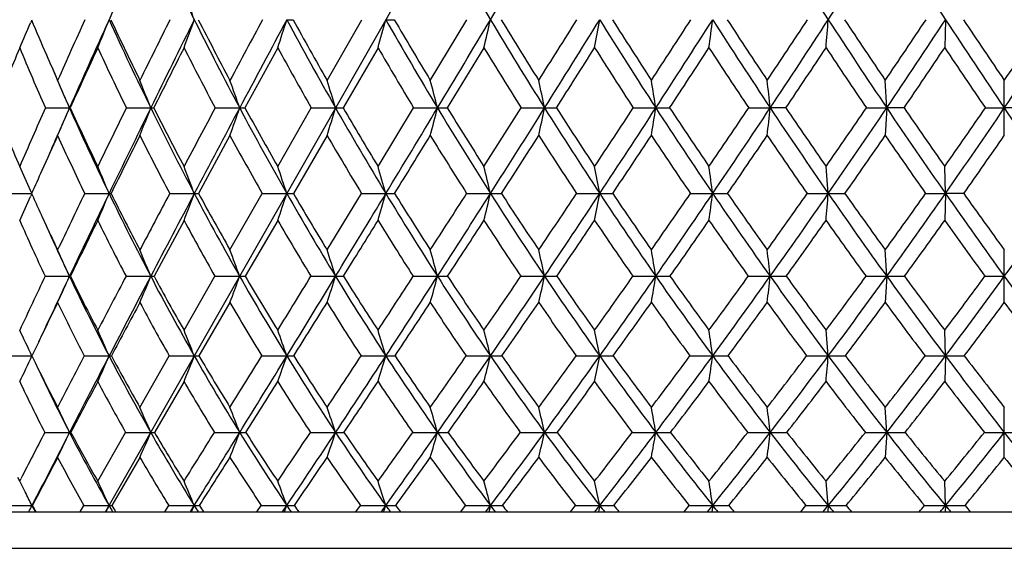
# Model space of a CAD drawing. Units: inches. Extents: x 0 to 11, y 0 to 8.5.
# Drawn here: x 3.1 to 3.3, y 1.9 to 2 of the extents above; entities that cross this region are included whole.
import ezdxf

# ---------------------------------------------------------------- set-up
doc = ezdxf.new("R2010")
doc.units = ezdxf.units.IN
doc.header["$LTSCALE"] = 0.605
doc.header["$MEASUREMENT"] = 0
doc.layers.get('0').update_dxf_attribs({"linetype": 'CONTINUOUS'})

msp = doc.modelspace()

# ---------------------------------------------------------------- linework, layer by layer
at = {"color": 7, "linetype": 'CONTINUOUS'}
for p, q in [((3.0809643998, 1.8917762793), (3.578960591, 2.7652376822)), ((3.1417763859, 2.0100809736), (3.1513168731, 2.0267089806)), ((3.1701063001, 2.0100809736), (3.1801656972, 2.0267089806)), ((3.3114696478, 2.0267055577), (3.3112653834, 2.0190153356)), ((3.0607057423, 2.0265101166), (3.0604174427, 2.0258442552)), ((3.1282271043, 2.0190153356), (3.11922943, 2.0025126331)), ((3.1557466669, 2.0190153356), (3.146159487, 2.0025126331)), ((3.1848227562, 2.0190153356), (3.1747328937, 2.0025126331)), ((3.2953542545, 2.0025087251), (3.294946152, 2.0100809736)), ((3.3276216669, 1.9949703113), (3.3276216669, 2.0100809736)), ((3.0644668079, 2.0025126331), (3.071077397, 2.0025087251)), ((3.0712578046, 2.0025126331), (3.071077397, 2.0025087251)), ((3.0866813828, 2.0025126331), (3.0933697107, 2.0025087251)), ((3.1110779503, 2.0025126331), (3.1177834464, 2.0025087251)), ((3.1282271043, 1.9864514271), (3.1374355711, 2.0025126331)), ((3.1374355711, 2.0025126331), (3.1440975096, 2.0025087251)), ((3.1557466669, 1.9864514271), (3.1655155467, 2.0025126331)), ((3.1655155467, 2.0025126331), (3.1720735959, 2.0025087251)), ((3.1950635805, 2.0025126331), (3.2014583496, 2.0025087251)), ((3.2258120807, 2.0025126331), (3.2319856579, 2.0025087251)), ((3.2574825844, 2.0025126331), (3.2633790607, 2.0025087251)), ((3.2676653213, 2.0025126331), (3.2633790607, 2.0025087251)), ((3.2897882785, 2.0025126331), (3.2953542545, 2.0025087251)), ((3.2953542545, 2.0025087251), (3.294946152, 1.9949703113)), ((3.3001114605, 2.0025126331), (3.2953542545, 2.0025087251)), ((3.3224365975, 2.0025126331), (3.3276216669, 2.0025087251)), ((3.3328067363, 2.0025126331), (3.3276216669, 2.0025087251)), ((3.1151295154, 1.9949703113), (3.1064994149, 1.9790446843)), ((3.1417763859, 1.9949703113), (3.1325184801, 1.9790446843)), ((3.2793118637, 1.9790402085), (3.2787009413, 1.9864514271)), ((3.3114696408, 1.9790402085), (3.3112653834, 1.9864514271)), ((3.0542082832, 1.9790446843), (3.0606863237, 1.9790402083)), ((3.0607369882, 1.9791583556), (3.0604158785, 1.9798698841)), ((3.0607391989, 1.9789271484), (3.060417497, 1.9782146554)), ((3.0752511239, 1.9790446843), (3.0819449027, 1.9790402085)), ((3.0985794714, 1.9790446843), (3.1053244449, 1.9790402085)), ((3.1151295154, 1.9635942291), (3.1239820605, 1.9790446843)), ((3.1239820605, 1.9790446843), (3.1307171452, 1.9790402085)), ((3.1417763859, 1.9635942291), (3.1512288414, 1.9790446843)), ((3.1512288414, 1.9790446843), (3.1578930434, 1.9790402085)), ((3.180073063, 1.9790446843), (3.1866060302, 1.9790402085)), ((3.2102535076, 1.9790446843), (3.2165960765, 1.9790402085)), ((3.2414968565, 1.9790446843), (3.2475915877, 1.9790402085)), ((3.273520165, 1.9790446843), (3.2793118637, 1.9790402085)), ((3.3060334251, 1.9790446843), (3.3114696408, 1.9790402085)), ((3.3114696408, 1.9790402085), (3.3112653834, 1.9716649389)), ((3.3165011423, 1.9790446843), (3.3114696408, 1.9790402085)), ((3.1025132896, 1.9716649389), (3.0942741316, 1.9563597118)), ((3.1282271043, 1.9716649389), (3.119324254, 1.9563597118)), ((3.2953541661, 1.9563541133), (3.294946152, 1.9635942291)), ((3.3276216669, 1.9491506018), (3.3276216669, 1.9635942291)), ((3.0643901214, 1.9563597118), (3.0710766942, 1.9563541133)), ((3.0713372405, 1.9563597118), (3.0710766942, 1.9563541133)), ((3.0865963669, 1.9563597118), (3.093369069, 1.9563541133)), ((3.1025132896, 1.9415657357), (3.110985375, 1.9563597118)), ((3.110985375, 1.9563597118), (3.1177828716, 1.9563541133)), ((3.1373362748, 1.9563597118), (3.1440970068, 1.9563541133)), ((3.1654104286, 1.9563597118), (3.1720731698, 1.9563541133)), ((3.1949535925, 1.9563597118), (3.201458004, 1.9563541133)), ((3.225698219, 1.9563597118), (3.2319853959, 1.9563541133)), ((3.25736588, 1.9563597118), (3.2633788847, 1.9563541133)), ((3.2896697883, 1.9563597118), (3.2953541661, 1.9563541133)), ((3.2953541661, 1.9563541133), (3.294946152, 1.9491506018)), ((3.1151295154, 1.9491506018), (3.1066077652, 1.9345098242)), ((3.2793119039, 1.9345029551), (3.2787009413, 1.9415657357)), ((3.3114696542, 1.9345029551), (3.3112653834, 1.9415657357)), ((3.0904070067, 1.9204125787), (3.0984739839, 1.9345098242)), ((3.0984739839, 1.9345098242), (3.10532463, 1.9345029551)), ((3.1238680871, 1.9345098242), (3.1307173091, 1.9345029551)), ((3.3114696542, 1.9345029551), (3.3112653834, 1.9274777363)), ((3.1025132896, 1.9274777363), (3.0943966344, 1.9135426266)), ((3.2953542519, 1.9135345669), (3.294946152, 1.9204125787)), ((3.3276216669, 1.9066954825), (3.3276216669, 1.9204125787)), ((3.0714484289, 1.9135426266), (3.0710773763, 1.9135345669)), ((3.0788380913, 1.9001811307), (3.0864774721, 1.9135426266)), ((3.2953542519, 1.9135345669), (3.294946152, 1.9066954825)), ((3.0904070067, 1.9066954825), (3.082718838, 1.8935054871)), ((3.0574159156, 1.9001811307), (3.0568879168, 1.9012153)), ((3.0574159156, 1.9001811307), (3.0577255959, 1.9007858454)), ((3.2793118446, 1.8934958639), (3.2787009413, 1.9001811307)), ((3.3114696344, 1.8934958639), (3.3112653834, 1.9001811307)), ((2.8126216669, 1.8917762793), (3.8426216669, 1.8917762793)), ((3.0608984413, 1.8935054871), (3.0607901418, 1.8934958639)), ((3.0740346776, 1.8917762793), (3.0750228143, 1.8935054871)), ((3.0972428442, 1.8917762793), (3.0983287058, 1.8935054871)), ((3.1042502498, 1.8917762793), (3.105324357, 1.8934958639)), ((3.1225373571, 1.8917762793), (3.12371111, 1.8935054871)), ((3.1295589859, 1.8917762793), (3.1307170674, 1.8934958639)), ((3.1496891453, 1.8917762793), (3.1509401597, 1.8935054871)), ((3.1566614082, 1.8917762793), (3.1578929762, 1.8934958639)), ((3.1784523179, 1.8917762793), (3.1797692645, 1.8935054871)), ((3.1853120732, 1.8917762793), (3.1866059744, 1.8934958639)), ((3.1866059744, 1.8934958639), (3.1861493214, 1.8917762793)), ((3.2085663913, 1.8917762793), (3.2099373436, 1.8935054871)), ((3.2152515159, 1.8917762793), (3.2165960326, 1.8934958639)), ((3.2165960326, 1.8934958639), (3.2162364968, 1.8917762793)), ((3.2397586477, 1.8917762793), (3.2411711901, 1.8935054871)), ((3.2462086001, 1.8917762793), (3.247591556, 1.8934958639)), ((3.247591556, 1.8934958639), (3.2473323935, 1.8917762793)), ((3.2717466052, 1.8917762793), (3.2731879455, 1.8935054871)), ((3.2779029736, 1.8917762793), (3.2793118446, 1.8934958639)), ((3.2793118446, 1.8934958639), (3.2791554023, 1.8917762793)), ((3.3114696344, 1.8934958639), (3.311417329, 1.8917762793)), ((2.8026216669, 1.8817762793), (3.8526216669, 1.8817762793))]:
    msp.add_line(p, q, dxfattribs=at)
for centre, radius, start, end in [((6.0970172081, 0.6568526846), 3.3116698595, 155.0925157368, 155.5660386983), ((4.0152648745, 2.4794213454), 1.0163380317, 204.8956478454, 206.4513783557), ((4.3370420878, 2.7156216553), 1.340935633, 209.6836116883, 210.9144585561), ((-6.8111269194, 8.0137701967), 11.6533089011, 329.085044752, 329.2274721265), ((4.8742829766, 3.066020166), 1.9037089166, 212.2000777767, 213.0890585285), ((0.6132463528, 3.7639717863), 3.1821375472, 326.9108605132, 327.4437523597), ((5.1479130763, 3.2343044487), 2.1979125433, 212.5553512935, 213.3279112074), ((2.0054693319, 1.6306387935), 1.1689954504, 19.8043589794, 20.2071124627), ((3.8440720419, 2.3565639255), 0.8500580438, 202.832481898, 203.5402870314), ((5.7133279885, 0.8287469184), 2.8972737535, 155.5764271557, 155.9370634898), ((5.8294829412, 0.7781548543), 3.0179204011, 155.5617517894, 156.0653412164), ((2.3421659633, 2.3211101197), 0.7962079394, 337.7024284181, 338.2992829445), ((3.9035038625, 2.3998147018), 0.9023133507, 204.4250692828, 206.1242550603), ((3.9043369927, 2.4117176088), 0.9076309872, 205.0994484153, 206.2641986343), ((7.0943713461, 0.0341239125), 4.4649901162, 153.4954653894, 153.733653238), ((7.3433631933, -0.082216585), 4.733764276, 153.5442592285, 153.8709244927), ((2.3086705273, 2.3135728972), 0.8467292887, 339.6424881933, 340.1965463222), ((3.9795708656, 2.4615474545), 0.9764190242, 206.4453199267, 208.042393284), ((3.9823594277, 2.4748711265), 0.9839296758, 207.0959439997, 208.188994688), ((10.9300220961, -2.1785920556), 8.8666525698, 151.6873348448, 151.8093146686), ((11.8594370638, -2.6545584829), 9.9047858606, 151.7950776888, 151.9537892931), ((2.2543155832, 2.3062398313), 0.9199017652, 341.8060939488, 342.3095632026), ((3.1306564739, 2.4877297749), 0.4610242213, 270.0075507966, 270.2209168002), ((4.0681687803, 2.5292962997), 1.0636789281, 208.1968493485, 209.6862732737), ((4.0731142769, 2.5442853532), 1.0736687508, 208.8202506707, 209.8380715585), ((2.1661302774, 2.2993759581), 1.0285634045, 344.1824507661, 344.62720667), ((3.1578194917, 2.8640491697), 0.8373436153, 270.0050378521, 270.16390419), ((4.1707471188, 2.6040318881), 1.1658382911, 209.6831209363, 211.0614858901), ((4.1830458194, 2.6239011417), 1.184407729, 210.2790331102, 211.2149867887), ((-6.0725480226, 7.5712442427), 10.7923048574, 328.9362614521, 329.0861093118), ((2.0198107325, 2.293229356), 1.1968485052, 346.7551209605, 347.1330386851), ((4.2896891809, 2.6871323646), 1.2856733139, 210.9093762059, 212.1746627808), ((4.3054953305, 2.7098765801), 1.3084866868, 211.4735650548, 212.3312260784), ((-1.8271681343, 5.1922273608), 5.9495457487, 327.665897708, 327.8552184157), ((-1.5446413384, 4.9885486574), 5.6073074399, 327.823678741, 328.1153215785), ((1.7635786414, 2.2880221789), 1.4763286162, 349.5012898122, 349.8046786101), ((4.4288044223, 2.7806950612), 1.4275675566, 211.8814738508, 213.0324196309), ((4.4489704915, 2.8069772789), 1.4556927202, 212.4125469981, 213.1911811322), ((-0.1373920414, 4.2136229239), 4.0249414603, 326.8062597479, 327.0886639637), ((-0.0111873073, 4.1113532698), 3.8685134349, 326.9664200955, 327.392867417), ((1.2632887714, 2.2839426281), 2.0009069731, 352.3914904976, 352.6135982832), ((4.5941978837, 2.8880620296), 1.5985253813, 212.6050076785, 213.6405837263), ((4.6199838897, 2.9188209428), 1.6335207869, 213.1018028084, 213.8008238262), ((0.7031904632, 3.7236344972), 3.0800440972, 326.1968995802, 326.5683409521), ((0.7753608161, 3.6581315125), 2.9885316795, 326.3586823778, 326.9141206991), ((0.0279474478, 2.2811381489), 3.2613044391, 355.3899587951, 355.5254891152), ((4.7958902214, 3.0147724176), 1.8100513726, 213.0846697977, 214.0036582905), ((4.8292681111, 3.0514261869), 1.8543310727, 213.5460809932, 214.1647612762), ((1.2170707764, 3.4204424147), 2.5113115042, 325.8332338037, 326.2905043577), ((1.2640565655, 3.3728433478), 2.4503035076, 325.9959865962, 326.6757897002), ((5.0510611638, 3.1704390682), 2.0818993698, 213.3238180115, 214.124477214), ((5.0953409507, 3.2152995623), 2.1394820198, 213.7486491128, 214.285891034), ((1.5711939104, 3.207678378), 2.1258593573, 325.7123876105, 326.2530722427), ((1.60418217, 3.1704390682), 2.0818993697, 325.875522786, 326.6761819885), ((2.3627241861, 2.3284290941), 0.7604823949, 335.9919421274, 336.5539491096), ((5.1249589776, 1.1617932886), 2.2382055202, 157.4806617999, 157.9372355), ((3.8252806339, 2.3373331575), 0.8312294878, 202.516419871, 203.7534339965), ((5.9332764369, 0.6978765144), 3.1453499096, 155.1635686785, 155.4943793824), ((3.8889078888, 2.3939045613), 0.8926113422, 204.8340543282, 206.0069183793), ((7.5873985517, -0.2542523521), 5.0281151333, 153.1207761032, 153.3314074024), ((3.9642783887, 2.4557849691), 0.9661298043, 206.8773242446, 207.9799773314), ((4.052136585, 2.5237340215), 1.0527818769, 208.6471559671, 209.6756607183), ((4.1488812889, 2.5957649709), 1.1484583228, 210.1453039717, 211.1020589016), ((4.2660719791, 2.6785604265), 1.2665305401, 211.3825370191, 212.2611648059), ((-1.3222592053, 4.8947406311), 5.3719884503, 327.4258540207, 327.6344798579), ((4.4027755216, 2.7715954331), 1.4059627642, 212.3627261718, 213.1624733454), ((0.0911789864, 4.0755560265), 3.7664190183, 326.6054250457, 326.9055950413), ((4.5647341639, 2.8780443356), 1.573360243, 213.0919098694, 213.8121966946), ((0.835656018, 3.6407771847), 2.9323335404, 326.0347697478, 326.4226758302), ((4.7613484297, 3.0031558722), 1.7795438097, 213.5751107125, 214.2152318449), ((1.3052308213, 3.3628425201), 2.4145488535, 325.7095156062, 326.1821723836), ((5.0086547748, 3.1560007955), 2.0430043275, 213.8159009522, 214.3747882868), ((3.8324086597, 2.3514772569), 0.8373337106, 203.5399400499, 204.0615828196), ((3.830627636, 2.339595679), 0.8309898796, 203.1519611664, 203.9315573177), ((2.0772912808, 1.5811608145), 1.0794187818, 22.976094051, 23.4133764606), ((2.0332017039, 1.5920750573), 1.1368429963, 21.1634242962, 21.5732301896), ((1.9654551007, 1.6028904591), 1.2196537931, 19.126137371, 19.5030755074), ((1.8605882939, 1.6132161229), 1.3412474182, 16.8727246108, 17.2110542984), ((1.6945272318, 1.6226788523), 1.5255864414, 14.4167494853, 14.7105784738), ((1.4193786951, 1.6309366401), 1.8204048202, 11.7777018904, 12.0212665077), ((0.9237932186, 1.6376910277), 2.3368449433, 8.981496837, 9.1695102756), ((-0.1256006519, 1.6426978944), 3.4080268964, 6.0604376367, 6.1884731375), ((3.7465452462, 2.2861793081), 0.7514892128, 202.1772245317, 203.506007481), ((5.4540468334, 0.9439053174), 2.6135688525, 156.1061890927, 156.4907253682), ((5.6312409538, 0.8661555272), 2.8010241034, 156.0654984596, 156.3444562922), ((2.3743324728, 2.2979307033), 0.7567877077, 336.4015560908, 337.0229070021), ((3.8015452998, 2.3265141686), 0.799101298, 203.9200999514, 205.774536142), ((3.8016418593, 2.3374070971), 0.8035018166, 204.6323227649, 205.898782388), ((6.7174492754, 0.2195263011), 4.0449370514, 153.8454104894, 154.0985924495), ((6.9328401185, 0.1188847276), 4.2766309609, 153.8676738126, 154.2173692222), ((2.3502706458, 2.290205844), 0.7968474462, 338.2532680109, 338.8356645317), ((3.0933464018, 2.0927609059), 0.0902521838, 270.0147974659, 270.5334032502), ((3.8653360169, 2.38096505), 0.8597448271, 206.1163941295, 207.871695954), ((3.8671377969, 2.3930482245), 0.8660090027, 206.805305962, 208.0022627704), ((10.2403336098, -1.8094871128), 8.0844064916, 151.8666670037, 151.9956687602), ((11.0474669669, -2.2222550115), 8.9849045273, 151.9522749607, 152.1217130542), ((2.3102983993, 2.2825509421), 0.8546670373, 340.3372775421, 340.8730485742), ((3.1177602977, 2.2785860814), 0.2760773573, 270.0048041901, 270.3048981605), ((3.9396954687, 2.4401732265), 0.9311764538, 208.0351029515, 209.6839619988), ((3.943325893, 2.4536301461), 0.9394902825, 208.6966768838, 209.8194349816), ((2.2449257028, 2.2752426659), 0.939624255, 342.6455961166, 343.1265664393), ((3.1440745247, 2.558616398), 0.5561076734, 270.0023681292, 270.2148141917), ((4.0253112283, 2.5047249423), 1.0142774507, 209.6794298717, 211.2172792307), ((4.0360211229, 2.5227927035), 1.0307982745, 210.3137693093, 211.3534792739), ((-5.29341767, 7.1016556335), 9.8826029752, 328.7785780716, 328.9375497367), ((2.1372309215, 2.2685451555), 1.0684918076, 345.1648809825, 345.5826530094), ((3.1720509215, 2.9227297201), 0.9202209953, 270.0014117744, 270.1669880425), ((4.1234600093, 2.5754030128), 1.1105602066, 211.0549980531, 212.4791575258), ((4.137000125, 2.5958217663), 1.1304751001, 211.6569119616, 212.6182536791), ((-1.4152303041, 4.9307977791), 5.4616539251, 327.3779966531, 327.5778237371), ((-1.1665099274, 4.7503934711), 5.1604280294, 327.5176743273, 327.8260405053), ((1.9536172325, 2.2627004762), 1.2746792542, 347.8754629747, 348.2218166117), ((3.2014361639, 3.3577657693), 1.3552570444, 270.0009379392, 270.1375989516), ((4.236271333, 2.6533702825), 1.2224805428, 212.1684721918, 213.4774000745), ((4.2532115106, 2.6765949293), 1.2465081006, 212.7365146768, 213.6185692822), ((0.1195629027, 4.0448918904), 3.7175391036, 326.3780564105, 326.6748172345), ((0.2321288948, 3.9528976428), 3.578150015, 326.520273493, 326.9696609498), ((1.6160720567, 2.2579198702), 1.6359742112, 350.7507498816, 351.0181405531), ((3.231964147, 3.8480011082), 1.8454923832, 270.0006678363, 270.1179143555), ((4.367176593, 2.7404570228), 1.3539668198, 213.0264998437, 214.2191668173), ((4.3883164546, 2.7670956363), 1.3831010737, 213.5595526613, 214.3617387818), ((0.8853137677, 3.6011135998), 2.8605436452, 325.6352059689, 326.0240296746), ((0.950613087, 3.5412818479), 2.7778965374, 325.7792449184, 326.3626331485), ((0.8911905262, 2.2543761209), 2.3855220872, 353.7572128313, 353.9393201582), ((4.5217017032, 2.8396427623), 1.5113468394, 213.6349384016, 214.710317909), ((4.5482195508, 2.8705568021), 1.5470358154, 214.132010427, 214.8537365964), ((1.3549582794, 3.3263028186), 2.3443522731, 325.1434980101, 325.6204795705), ((1.3981366856, 3.2821737903), 2.2884442713, 325.2887583855, 326.0005052846), ((4.7089437249, 2.9559265444), 1.7050632625, 213.9983196405, 214.954979415), ((4.7426781183, 2.9924190635), 1.7495465993, 214.4583781186, 215.0987652706), ((1.6798888781, 3.1330549565), 1.9940132787, 324.8987559659, 325.460914326), ((1.7107164864, 3.0980387751), 1.9530920237, 325.0447175415, 325.8804949729), ((4.9445268474, 3.0980387751), 1.9530920238, 214.1195050271, 214.9552824585), ((5.6806173769, 0.8128689139), 2.8677529909, 155.6565909625, 155.8670280055), ((3.7894133027, 2.3214017228), 0.7919822974, 204.3412292879, 205.6122561529), ((7.150013248, -0.034908702), 4.5388116994, 153.434091933, 153.6586408943), ((3.8527359693, 2.3761106677), 0.8522989021, 206.5636005984, 207.7669588808), ((3.9266705984, 2.4356567258), 0.9234735759, 208.5030293058, 209.6335272181), ((4.0071922034, 2.4978589716), 1.0009203473, 210.1606498904, 211.2207825906), ((-4.5755976297, 6.7513000224), 9.0894775256, 328.3296856435, 328.4475637099), ((4.104350215, 2.5685682399), 1.0962783753, 211.5486852622, 212.5305938293), ((-0.9818367675, 4.6769718213), 4.9678710247, 327.1067782492, 327.3252517578), ((4.2158086392, 2.6464802243), 1.2069015381, 212.6714046225, 213.5741519391), ((0.3152690103, 3.9275575473), 3.4978672098, 326.1474583983, 326.4610003365), ((4.34480541, 2.733337242), 1.3365055282, 213.535999367, 214.3590183004), ((0.9986857646, 3.530698849), 2.7356202879, 325.4445339826, 325.8485598702), ((4.4965559282, 2.8319759047), 1.49107617, 214.1487457483, 214.8914800562), ((1.4305569564, 3.2771377875), 2.2627197153, 324.9922595, 325.4831325745), ((4.6796269652, 2.9471499423), 1.6804722563, 214.5144672589, 215.1760846001), ((1.7351090171, 3.0951424044), 1.935581353, 324.7867376432, 325.3617161749), ((2.0879095682, 1.5405618727), 1.0671270086, 24.3100108297, 24.6983638006), ((2.0518671034, 1.5515844278), 1.115248276, 22.5371923009, 22.9500456191), ((1.9978870235, 1.5632159841), 1.1829317089, 20.5803169419, 20.9642389416), ((1.9144888075, 1.5745324828), 1.2817323705, 18.3967087802, 18.7462034797), ((1.7838755091, 1.5851249162), 1.4293681968, 15.9969985356, 16.3062831152), ((1.5726386268, 1.594610446), 1.6591193513, 13.3975977492, 13.6608406841), ((1.209514429, 1.6026462407), 2.0420698222, 10.6214797476, 10.8331201847), ((0.5097410545, 1.6089418655), 2.7627519479, 7.6984879638, 7.8536132269), ((5.5798597812, 0.8580628482), 2.7573239081, 155.868038383, 156.0118918252), ((2.401656135, 2.2761473868), 0.7230010034, 335.0936103619, 335.6645679748), ((3.7187303283, 2.2739622844), 0.7211090689, 204.1406379126, 204.5211387577), ((6.3831927019, 0.3812652571), 3.6736053927, 154.2188444254, 154.4861565104), ((6.5165092648, 0.3196999969), 3.8143993361, 154.2134299407, 154.5912826667), ((2.3849032775, 2.2683250129), 0.7546871705, 336.8530868463, 337.460671345), ((3.0819332367, 2.0127744161), 0.0337342096, 270.0198140465, 270.9335593397), ((3.7616466725, 2.3071019898), 0.7547310966, 205.7645346673, 207.6928947531), ((3.7621333045, 2.3178625824), 0.7594223366, 206.4970757211, 207.807157927), ((9.724734062, -1.5357234209), 7.5006346059, 152.0567952825, 152.1903116207), ((10.2194287323, -1.7845244502), 8.0482854541, 152.1198791496, 152.3024355321), ((2.3561500936, 2.2603718717), 0.80025603, 338.8526182833, 339.4177239823), ((3.1053267605, 2.1326577581), 0.1536175496, 269.9991363534, 270.4373770955), ((3.8244152231, 2.3591763222), 0.8133849103, 207.8624702001, 209.6856963193), ((3.8262403872, 2.3709321256), 0.8195137789, 208.5675847984, 209.8049057359), ((2.3081898984, 2.2526341529), 0.8668360388, 341.0870101609, 341.6015336314), ((3.1307329688, 2.3351549573), 0.3561147491, 269.9974541224, 270.2872745024), ((3.8965810013, 2.4154446444), 0.8814739234, 209.6753493917, 211.3873691984), ((3.9049320599, 2.4313756611), 0.8951123119, 210.3535481772, 211.5064965087), ((-4.4890804853, 6.6138365722), 8.9418980917, 328.6100030322, 328.7801344074), ((2.2289257694, 2.2453915178), 0.9663970282, 343.5460615228, 344.0014686678), ((3.1579221352, 2.6129448405), 0.6339046327, 269.9973705226, 270.2153253832), ((3.9787155015, 2.4763271441), 0.9597102709, 211.209150302, 212.8063993941), ((3.9890379088, 2.4939642245), 0.9756747982, 211.8540524656, 212.9285668646), ((-0.917753387, 4.6115262315), 4.8705380309, 327.066645396, 327.2829363239), ((-0.7735571754, 4.4999485954), 4.6944511618, 327.1916978932, 327.5205235659), ((2.0957104972, 2.238905734), 1.1214201511, 346.213438042, 346.6011157471), ((3.1866480896, 2.9559869486), 0.976946741, 269.9975333096, 270.1734535502), ((4.07192199, 2.5424280155), 1.0493760859, 212.4714190892, 213.9519522112), ((4.0845217354, 2.5620211999), 1.0680526449, 213.0814870108, 214.0763577676), ((0.4193830356, 3.8447542205), 3.3570567563, 325.9193090558, 326.237093286), ((0.4867216906, 3.7842484577), 3.2727650367, 326.0467116047, 326.524178244), ((1.8603226289, 2.2334112148), 1.3799211113, 349.0657699623, 349.377498852), ((3.2166507039, 3.3518827136), 1.3728425062, 269.9977201172, 270.146324495), ((4.17807325, 2.6147042217), 1.1526088204, 213.4699950392, 214.8327336244), ((4.1933539585, 2.6365658976), 1.1744986161, 214.0441392447, 214.9587362795), ((1.0948307684, 3.4571278487), 2.6063202287, 325.0373013072, 325.4507135685), ((1.1352789583, 3.4154288699), 2.5544230329, 325.1663713074, 325.7839997388), ((1.3978735822, 2.2291065463), 1.8665449026, 352.0722568545, 352.3007710898), ((3.2476582775, 3.786323371), 1.8072831637, 269.9978857526, 270.127532604), ((4.3002161897, 2.694727428), 1.2728812785, 214.2120726058, 215.4561885502), ((4.3187360859, 2.719271045), 1.29866914, 214.7494176851, 215.5832722473), ((1.51265907, 3.2158006342), 2.151789273, 324.4130834554, 324.9173833783), ((1.5404189108, 3.1833675856), 2.1152194054, 324.5432650817, 325.2941917849), ((0.2513245022, 2.2261473107), 3.0380535514, 355.1949921786, 355.3345615343), ((3.2793900048, 4.2436070774), 2.2645668702, 269.9980229532, 270.1139324524), ((4.4432856935, 2.7851204429), 1.4158391225, 214.7035447358, 215.8279642865), ((4.4658577904, 2.8129289664), 1.4465142796, 215.2032334902, 215.9557024032), ((1.8039678713, 3.0452261361), 1.8419945211, 324.0409485813, 324.6324788509), ((1.8245510575, 3.0182324923), 1.814069314, 324.1717774864, 325.0506918369), ((4.6154341061, 2.8903426841), 1.5908474248, 214.9485691179, 215.951575443), ((4.6433137789, 2.9222959414), 1.6279295767, 215.4095991622, 216.079596663), ((2.0398092277, 2.8903426841), 1.5908474248, 324.048424557, 325.0514308821), ((3.704108923, 2.2672435126), 0.705017911, 204.5175233312, 205.5118182445), ((3.6998077876, 2.2551451063), 0.7021597557, 203.8113179517, 205.1837963346), ((3.7018636727, 2.2559535817), 0.6983208816, 204.1347613017, 205.4059137499), ((6.7085416858, 0.1833137155), 4.046349995, 153.7705797273, 154.0119268354), ((3.7531404913, 2.3038523303), 0.7516862309, 206.2266369735, 207.5345970093), ((3.8158147625, 2.3565097898), 0.810496484, 208.3480253228, 209.5847107316), ((3.8835518868, 2.4108461883), 0.8737251839, 210.1757272484, 211.3437205327), ((-3.9438946468, 6.3613084152), 8.3470879134, 328.14827688, 328.271876195), ((3.9653832077, 2.4721681572), 0.951848097, 211.7236351894, 212.8132144785), ((-0.6444298824, 4.4584473492), 4.5658802576, 326.7703086655, 326.9996140721), ((4.058137892, 2.5387241976), 1.0412663104, 212.99639023, 214.0063556724), ((0.5400025669, 3.7765165621), 3.2270928367, 325.6654770917, 325.9939131583), ((4.1635915195, 2.6114284616), 1.1440100131, 214.0024915152, 214.9322577628), ((1.1635840858, 3.4168471276), 2.5352360031, 324.8250131685, 325.2470878193), ((4.2846437853, 2.6917864843), 1.2633892641, 214.7496553092, 215.5988210144), ((1.5582260305, 3.1874461185), 2.1066935694, 324.2415750056, 324.7528933842), ((4.4259936606, 2.7823158053), 1.4047901662, 215.2441557602, 216.0121584013), ((1.8373981986, 3.0226941696), 1.8102339413, 323.9097449941, 324.506957642), ((4.5953900161, 2.8872973262), 1.5771362469, 215.4903933742, 216.1762336586), ((2.0630208804, 1.5090401537), 1.102844641, 23.9287415343, 24.3409159589), ((2.0201885864, 1.5215225474), 1.1579269576, 22.056820554, 22.4438940945), ((1.9538211133, 1.5338918986), 1.2382573632, 19.9484657149, 20.3052644605), ((1.8504443852, 1.5457011467), 1.3572667256, 17.6113544753, 17.9323057029), ((1.6859736848, 1.5565234747), 1.5389464639, 15.058671228, 15.3379943537), ((1.4125069719, 1.5659677357), 1.8310508784, 12.3101494001, 12.5421359382), ((0.9186924177, 1.5736925892), 2.3447290345, 9.3927279807, 9.5720983414), ((-0.1288192875, 1.5794188388), 3.4130761258, 6.3405982867, 6.4629017536), ((5.982387096, 0.5717108644), 3.2298542962, 154.6147104151, 154.9048474002), ((6.1634215021, 0.4872764757), 3.4235632776, 154.5890490641, 154.9212062812), ((2.4139180571, 2.2479589253), 0.7189512089, 335.4418239312, 336.0714251015), ((3.6710188173, 2.2411271649), 0.6640980665, 205.3921741874, 207.4978454344), ((3.670461777, 2.2508296702), 0.6675797829, 206.174135906, 207.5977597566), ((8.9152332522, -1.1097326887), 6.585888744, 152.2538635525, 152.3991922469), ((9.4327735155, -1.3718495272), 7.159957277, 152.3004116602, 152.4977252823), ((2.3939670534, 2.2397353711), 0.754631113, 337.3519990023, 337.9433655752), ((3.0933443555, 2.033509), 0.0771548907, 270.0183524487, 270.6904751514), ((3.7244195149, 2.2874284542), 0.7126253465, 207.683303196, 209.6860330177), ((3.7251566353, 2.2980236366), 0.7174586895, 208.4384276784, 209.7907620448), ((2.3594589097, 2.2315862906), 0.8067267088, 339.5065176646, 340.0517345355), ((3.117759314, 2.1750297715), 0.2186756595, 270.0061723986, 270.4100375296), ((3.7859834616, 2.3371308354), 0.7690792811, 209.6768222732, 211.5686195636), ((3.7921732272, 2.3511969308), 0.7801424038, 210.4050087875, 211.6731130684), ((-4.3348262508, 6.5470311233), 8.7696908051, 328.3211802768, 328.434688126), ((-3.7205187407, 6.1446098517), 8.0414199923, 328.4291393732, 328.6116986633), ((2.3015499988, 2.223806213), 0.8839774241, 341.8983183386, 342.3888517461), ((3.1440746026, 2.3831439485), 0.4267898358, 270.0030077305, 270.2934877244), ((3.8558232763, 2.390436292), 0.8336555767, 211.3790342789, 213.1551818778), ((3.8636515912, 2.4059134748), 0.8466098302, 212.0733606552, 213.2627305754), ((-0.5497039401, 4.3726036251), 4.431738871, 326.732289867, 326.9607445125), ((-0.3971275983, 4.2570075071), 4.2464338169, 326.8433076337, 327.1947776736), ((2.2044881532, 2.2166763305), 1.0019922261, 344.5145405665, 344.9415302409), ((3.172052053, 2.6503288553), 0.6939747424, 270.0017434383, 270.2301519259), ((3.9344019811, 2.4476126229), 0.906906908, 212.7984661136, 214.4564640549), ((3.9440863122, 2.4646873467), 0.9220289406, 213.4572184131, 214.5662799463), ((0.6604907524, 3.6810806416), 3.0656425384, 325.4293082863, 325.7644197123), ((0.7311582957, 3.6194014861), 2.9779367376, 325.5425585739, 326.0508960048), ((2.0370222219, 2.2104543355), 1.1918379141, 347.3353458366, 347.6900347011), ((3.2014383346, 2.9669274999), 1.0105733868, 270.0011151822, 270.1907205054), ((4.0226597308, 2.5091014071), 0.9898999176, 213.9443246694, 215.4829845415), ((4.0344756509, 2.5279951129), 1.0075341313, 214.5663926983, 215.594448179), ((1.2707636591, 3.3335583222), 2.391327068, 324.4015861717, 324.8363383793), ((1.3129135485, 3.2915639615), 2.3378669967, 324.516412811, 325.1714198315), ((1.7266211828, 2.2053651071), 1.5258203987, 350.3331424214, 350.6074254538), ((3.2319673347, 3.3214970912), 1.365142978, 270.0007580371, 270.1640927545), ((4.1222268403, 2.5756724889), 1.0844745639, 214.825355681, 216.2440556104), ((4.1365393068, 2.5966626575), 1.1050703037, 215.4099567247, 216.3566814829), ((1.648721637, 3.117899493), 1.9841650546, 323.6397141269, 324.1684063544), ((1.6774814095, 3.0855196117), 1.9468141987, 323.7555966461, 324.5489781893), ((1.0563365782, 2.2015925835), 2.2206255087, 353.4724715881, 353.6595121386), ((3.2633625845, 3.7012225167), 1.7448684035, 270.0005352451, 270.1451427751), ((4.2357860109, 2.6486613206), 1.1936770452, 215.4490413673, 216.7471260481), ((4.2531018353, 2.6721174763), 1.2178517759, 215.9954904485, 216.8605286028), ((1.9130757654, 2.9655583576), 1.7068957234, 323.1361782928, 323.7543813675), ((1.9343071319, 2.9387670128), 1.6785660947, 323.2526978579, 324.1779956879), ((3.2953397671, 4.092379482), 2.1360253687, 270.0003862315, 270.131181462), ((4.3677110782, 2.7303617839), 1.3225117093, 215.8210643517, 216.997364404), ((4.3887712796, 2.7568089575), 1.3511626353, 216.3285841383, 217.111225753), ((2.1135632106, 2.847848287), 1.5019449249, 322.8857754634, 323.5902318006), ((2.1299870624, 2.8247304651), 1.4793262434, 323.0025822663, 324.0550263763), ((3.3276340397, 4.4808305437), 2.5244764305, 269.8793327852, 269.9997191868), ((4.5252562714, 2.8247304651), 1.4793262434, 215.9449736237, 216.9974177337), ((6.2947522622, 0.3846681071), 3.5861699639, 154.1348585883, 154.394529475), ((3.6627674454, 2.2375452502), 0.6611495777, 205.8617921601, 207.2804450618), ((10.1229737087, -1.818895817), 7.9784189056, 151.8176119444, 151.9368270298), ((3.7160393623, 2.2843273137), 0.7097600105, 208.1797657413, 209.5292147746), ((3.7732855285, 2.3320528042), 0.7614351148, 210.1900013554, 211.4730187051), ((-3.2291119737, 5.9168263581), 7.5053760331, 327.9543207518, 328.08608521), ((3.8429338384, 2.3857264429), 0.8259662452, 211.908466527, 213.112822004), ((-0.2809999236, 4.2199782606), 4.1311974563, 326.4116770236, 326.6550863365), ((3.9212398804, 2.4433054045), 0.8991054579, 213.3400670887, 214.4641786153), ((0.7789030894, 3.612978639), 2.9375787926, 325.1536042601, 325.5008262614), ((4.0090799213, 2.5052021027), 0.9818481483, 214.494801833, 215.5380101289), ((1.338193389, 3.2934455222), 2.3214215802, 324.1694924881, 324.6139542487), ((4.1079924538, 2.5721424473), 1.0759309318, 215.3820567616, 216.3441069122), ((1.6933705469, 3.0898016836), 1.9399641728, 323.4501278081, 323.986537007), ((4.2205213215, 2.6453958319), 1.1842443842, 216.0097991042, 216.8904249709), ((1.9458089823, 2.9433627487), 1.6758964455, 322.9883010606, 323.6125910428), ((4.3508183011, 2.7271529249), 1.3115462668, 216.3840446403, 217.1826374542), ((2.1393679946, 2.8287840354), 1.4784119072, 322.7791884375, 323.4884118938), ((4.5057587727, 2.8211976307), 1.4657670554, 216.5085289088, 217.2238707599), ((2.0706507585, 1.4657577574), 1.0954901676, 25.3334919047, 25.7428851989), ((2.0370959027, 1.4790739886), 1.1397918247, 23.5514285592, 23.9393013125), ((1.9846566932, 1.4925119158), 1.2046795023, 21.5242586969, 21.8858059313), ((1.9029511212, 1.5055858573), 1.3005305414, 19.2567359366, 19.5866661811), ((1.774181211, 1.5178232867), 1.4450884997, 16.7587183404, 17.0513954046), ((1.5649484314, 1.5287819116), 1.6716409045, 14.0464389506, 14.2961152606), ((1.2040273023, 1.5380656583), 2.0512425437, 11.1434987307, 11.3446388371), ((0.5067809637, 1.5453389885), 2.7683012544, 8.0813297934, 8.2290021695), ((3.0608532553, 5.2317715347), 3.2972685803, 269.8830421651, 269.9989089854), ((2.437674224, 2.2294928618), 0.6894148971, 334.0189053204, 334.6666239196), ((3.5878145965, 2.1895366309), 0.5854988261, 205.8216871435, 207.3644717017), ((8.1238475088, -0.6968092507), 5.6932534933, 152.4720045504, 152.6318730415), ((8.6649600776, -0.9724250317), 6.2944647493, 152.4952011698, 152.7101800976), ((3.0820117056, 5.3562734472), 3.4217704927, 269.8851892294, 269.9988848437), ((2.4246075785, 2.2210213647), 0.7170672393, 335.8349262302, 336.4487129735), ((3.0819098609, 1.9673078115), 0.0328048753, 270.0615598468, 271.1741502033), ((3.6344350818, 2.2219294948), 0.6227834196, 207.4851857624, 209.6821535298), ((3.6346885626, 2.2317461469), 0.6270334941, 208.2965894749, 209.7699148517), ((2.4005272997, 2.2124724474), 0.7576320448, 337.9036604162, 338.4759049632), ((3.1052838276, 2.0619718666), 0.127468918, 270.0183401828, 270.5951050747), ((3.687343644, 2.266136015), 0.6698705988, 209.6743882307, 211.7606839396), ((3.6930273835, 2.2793747291), 0.6803085854, 210.4591704591, 211.8465466909), ((-3.6433521107, 6.1196033864), 7.9567755611, 328.1464216899, 328.2658554002), ((-2.9632183883, 5.678937219), 7.1524010123, 328.2338928986, 328.4312489767), ((2.3588359773, 2.2041550898), 0.8176264821, 340.2211312753, 340.7434433402), ((3.1306707858, 2.2151786499), 0.2806756986, 270.0094970447, 270.4009662738), ((3.7473879756, 2.3132548453), 0.7236958651, 211.5577581439, 213.5271353919), ((3.7546377575, 2.3278366813), 0.7359303365, 212.3074382395, 213.6155620365), ((-0.1926345787, 4.1376104946), 4.0042805945, 326.3783025402, 326.6201992068), ((-0.0244111475, 4.0132076209), 3.8010622135, 326.4687903214, 326.8471342553), ((3.1579675056, 5.3596522395), 3.4251492853, 269.8852445503, 269.9987567613), ((2.2882738925, 2.196369903), 0.9081916162, 342.7780337209, 343.2414670657), ((3.1578412333, 2.4213887126), 0.4868857603, 270.0061135387, 270.3044122219), ((3.81461675, 2.3633496268), 0.7843438717, 213.1449148563, 214.9941053741), ((3.8236226753, 2.3794455152), 0.7986206168, 213.857565706, 215.0843828359), ((0.8963752644, 3.5178144968), 2.7787669407, 324.910172644, 325.2646412577), ((0.9743609277, 3.4522238706), 2.6828167455, 325.0028981825, 325.5477519558), ((3.1866817267, 5.2372670175), 3.3027640633, 269.8831372381, 269.9986888667), ((2.1677818827, 2.1893982641), 1.0502259287, 345.5583176798, 345.9537405225), ((3.1865491869, 2.6731486679), 0.738645715, 270.0044183683, 270.2471377985), ((3.8893896065, 2.4165497501), 0.8522169341, 214.4466487141, 216.1742627246), ((3.9003856804, 2.4343551317), 0.868832203, 215.1211392104, 216.2658401841), ((1.4439279566, 3.208895556), 2.1779566566, 323.7292439314, 324.1878919497), ((1.4904993963, 3.1646854879), 2.1196129676, 323.823595876, 324.5226740073), ((3.2166723243, 5.0586582015), 3.1241552473, 269.879842571, 269.9986033403), ((1.9525494414, 2.183492146), 1.2883360379, 348.5380510607, 348.8566611439), ((3.2165346881, 2.9613591126), 1.0268561593, 270.0034304616, 270.2095999244), ((3.9724896354, 2.4731496809), 0.9281784462, 215.473523585, 217.0791418291), ((3.9857753076, 2.4928985211), 0.947504067, 216.1091873409, 217.1715988565), ((1.7833213706, 3.0181393991), 1.8166258193, 322.8238942728, 323.3798799614), ((1.8151418176, 2.9843312716), 1.7759650978, 322.9193981808, 323.7626797796), ((3.2476676991, 4.8302811853), 2.8957782312, 269.8751936997, 269.99849538), ((1.5265670425, 2.1788650113), 1.7382860895, 351.6848470377, 351.9187967549), ((3.2475261944, 3.2756033057), 1.3411003522, 270.002796643, 270.1834034727), ((4.0653121381, 2.5337489989), 1.0137862747, 216.2348946296, 217.7183390642), ((4.0812872524, 2.5557373625), 1.0363113272, 216.8312569643, 217.8113545347), ((2.0214826898, 2.8836348726), 1.5710144301, 322.1844682648, 322.8324506293), ((2.0450214631, 2.8558421535), 1.5402398549, 322.2807558767, 323.260407961), ((3.2793871526, 4.5603901132), 2.6258871592, 269.868935928, 269.9983581039), ((0.4653693654, 2.1756840968), 2.8242593637, 354.9581305017, 355.1011891729), ((3.2792430472, 3.6045236086), 1.6700206549, 270.002362366, 270.1643507188), ((4.1701852682, 2.5994651465), 1.1116789407, 216.7382510411, 218.0990039397), ((4.1894087605, 2.6240913027), 1.1380804474, 217.2948060318, 218.1923270089), ((2.2030364125, 2.7795440604), 1.3893789196, 321.8037837402, 322.5398091118), ((2.2213059407, 2.755678953), 1.3648395297, 321.9005637325, 323.0107715532), ((3.3115434291, 4.2587395589), 2.324236605, 269.8606893047, 269.9981813432), ((3.3113980168, 3.9362319661), 2.0017290123, 270.0020504868, 270.1501154913), ((4.2909351078, 2.6722829834), 1.2262430203, 216.9888003137, 218.2255375509), ((4.3142284708, 2.7001179562), 1.2575108195, 217.504827124, 218.3189608252), ((3.5868373582, 2.1795376822), 0.5803154455, 205.2853094217, 207.2824124798), ((3.5810298841, 2.1768456679), 0.5799620275, 205.4658377791, 207.000642048), ((9.266477722, -1.3626984147), 7.0080056581, 151.9989186309, 152.1278767157), ((3.6264451584, 2.2186204158), 0.6201915508, 207.9979474562, 209.4661302732), ((3.6753133799, 2.2609343276), 0.6627920049, 210.2059006908, 211.6099502857), ((-2.5396607809, 5.4848685926), 6.6917847233, 327.7450138145, 327.885990626), ((3.7352821892, 2.3083955171), 0.716668844, 212.1076423685, 213.4326128566), ((0.0742696431, 3.9836656423), 3.7045120263, 326.0263720688, 326.2858690558), ((3.8024078368, 2.3588858717), 0.7773568344, 213.7085078702, 214.9522968183), ((1.0142514652, 3.4487564941), 2.6505978172, 324.6060339425, 324.9747078139), ((3.8770084493, 2.4125159181), 0.8452118501, 215.0202427153, 216.1820571275), ((1.5112680581, 3.1681246848), 2.1077385598, 323.4712123636, 323.9412001278), ((3.9598104245, 2.4695514921), 0.9210322869, 216.0541948273, 217.1339227594), ((1.8280480237, 2.9896242308), 1.7721136584, 322.6104758917, 323.1754222856), ((4.0521277967, 2.5305506872), 1.0062827582, 216.8203275108, 217.8180357817), ((2.0543601369, 2.861206398), 1.5397595978, 322.014490501, 322.6694847386), ((4.1561661929, 2.5965703492), 1.1034628188, 217.3265675318, 218.2421038297), ((2.2290149394, 2.7603830828), 1.3656490544, 321.6764836113, 322.4179397231), ((4.2755563409, 2.6695027305), 1.216740787, 217.5783978417, 218.4110727155), ((2.0425210404, 1.4325288644), 1.1354711013, 25.0632022187, 25.4469460296), ((2.0011389305, 1.4471361869), 1.1876428272, 23.1231851709, 23.4844778162), ((1.9363174533, 1.4616112232), 1.2649492328, 20.9323859229, 21.2663126272), ((1.8345380131, 1.4754308077), 1.3808985987, 18.4972962744, 18.7984889252), ((1.6716471749, 1.4880954649), 1.5595761721, 15.8304443031, 16.0932621754), ((1.399621494, 1.4991474607), 1.8488733574, 12.9516963541, 13.1705037005), ((0.9068492781, 1.5081873475), 2.3602045499, 9.8891419751, 10.0586732311), ((-0.1407607207, 1.5148884), 3.4274022791, 6.6792738933, 6.7950529083), ((7.5055819281, -0.3774542343), 4.9973796947, 152.713535053, 152.8779846973), ((7.9143045092, -0.5854845641), 5.4499491445, 152.7070700732, 152.9438777621), ((3.0710369623, 4.7434064297), 2.8298718631, 269.8632515725, 270.0008182549), ((2.4485759859, 2.2046749446), 0.6872195433, 334.3036580521, 334.9347740364), ((3.5520325777, 2.1614009726), 0.5410689981, 207.2648931431, 209.6790074944), ((3.551537823, 2.1703349997), 0.5444521551, 208.1416357151, 209.7485120362), ((3.0933313908, 4.8277020234), 2.9141674568, 269.8652441966, 270.0007530422), ((2.4325708618, 2.1957307601), 0.7185330787, 336.2806219194, 336.8749443303), ((3.093346508, 1.9819173189), 0.068382756, 270.0194250063, 270.8799027476), ((3.5977214324, 2.2008348163), 0.5804413075, 209.6676829915, 211.9711288431), ((3.602414324, 2.2130000849), 0.5897090319, 210.5177618925, 212.036758341), ((-2.720853413, 5.5454419768), 6.8701911465, 327.954612308, 328.0859811614), ((-2.2149352045, 5.2152621938), 6.2721043799, 328.0209230302, 328.2364743495), ((3.1177719447, 4.8808565376), 2.9673219708, 269.8664585125, 270.0002217601), ((2.403270605, 2.1868675754), 0.7650094836, 338.5164864975, 339.0659192432), ((3.1177644845, 2.0912195735), 0.1776850077, 270.0061089498, 270.5457595033), ((3.6497727053, 2.2427046895), 0.6255921668, 211.7472873909, 213.9317687751), ((3.6557675686, 2.2560041202), 0.6363245567, 212.5602933502, 213.9994366525), ((0.2190636713, 3.8629498179), 3.5093721374, 325.9930540323, 326.2558022533), ((0.3459161495, 3.7674754031), 3.3566226278, 326.0621578619, 326.473453518), ((3.1440644455, 4.8389071889), 2.9253726222, 269.8655030668, 270.0006472971), ((2.3524256479, 2.1784057292), 0.8348059929, 341.0055166014, 341.5012062036), ((3.1440827371, 2.2473527263), 0.3338181598, 270.002532973, 270.3981553279), ((3.7079602453, 2.2869532289), 0.6763007456, 213.5145565964, 215.5757440337), ((3.7153930096, 2.3015113701), 0.688672629, 214.2882959378, 215.6448377375), ((1.1576729692, 3.3333791435), 2.4589337212, 324.3485093099, 324.7307452932), ((1.2173696018, 3.2817653176), 2.3859847114, 324.4196977977, 325.0092002187), ((3.1720436253, 4.7654117851), 2.8518772183, 269.8637812853, 270.0006018737), ((2.2653597341, 2.1706510547), 0.942464266, 343.7356424279, 344.1682754648), ((3.17206307, 2.4446730179), 0.5311384511, 270.0011341098, 270.3156438483), ((3.7722731731, 2.3335200901), 0.7325485562, 214.9821404024, 216.9183171421), ((3.7813031564, 2.3494715698), 0.74676018, 215.7154587572, 216.9883709081), ((1.6326357002, 3.0695993491), 1.9434051627, 323.0056185259, 323.4972475051), ((1.6689490237, 3.0338823584), 1.8983582319, 323.0783398821, 323.83116218), ((3.2014317466, 4.6420939069), 2.7285593402, 269.8607373211, 270.0005584115), ((2.1129813284, 2.163883826), 1.1168961255, 346.6869962463, 347.0472581551), ((3.2014521295, 2.6760485781), 0.7625140113, 270.0004666199, 270.263435924), ((3.842972695, 2.3824121066), 0.7945985248, 216.1627606722, 217.9737010563), ((3.8537940017, 2.3999085036), 0.8108883365, 216.8551381779, 218.0443680763), ((1.9289171612, 2.9069344918), 1.6334183271, 321.9500999674, 322.5428844187), ((1.9542454242, 2.8789033626), 1.6014234284, 322.023933079, 322.9279238133), ((3.2319626662, 4.4734105877), 2.5598760209, 269.8562223847, 270.0005144343), ((1.8278084779, 2.1583486284), 1.4253587114, 349.8308811334, 350.1100615288), ((3.2319837794, 2.9331168109), 1.0195822441, 270.0001051284, 270.2278174828), ((3.9206905596, 2.4337936389), 0.8631245299, 217.0680021076, 218.7540748815), ((3.9335500461, 2.4530152758), 0.8817902687, 217.719223589, 218.8251002028), ((2.1383565748, 2.7921796494), 1.4226100949, 321.1697299925, 321.8572238569), ((2.1575001652, 2.768563211), 1.3978705599, 321.2443577151, 322.2900014107), ((3.2633598916, 4.2654584878), 2.3519239211, 269.8500009732, 270.0004668572), ((1.2080544598, 2.1542455184), 2.0693721164, 353.1295002887, 353.3201892821), ((3.2633815279, 3.2065865592), 1.2930519923, 269.9998904466, 270.2022973268), ((4.0065939428, 2.4881118919), 0.9394186879, 217.7075080007, 219.2689692707), ((4.0218201504, 2.5092875766), 0.960852133, 218.3173981904, 219.3401649019), ((2.2993644173, 2.7030453689), 1.2663692243, 320.654954559, 321.4323649234), ((2.3145469743, 2.6822996715), 1.246187266, 320.7301383631, 321.9103490395), ((3.2953390851, 4.0257535422), 2.1122189754, 269.8417185633, 270.000411411), ((3.2953610361, 3.4865738903), 1.5730393235, 269.9997528941, 270.1834123766), ((4.1026651942, 2.546284954), 1.0257309638, 218.0884722559, 219.5249042858), ((4.1207166675, 2.569725307), 1.0504764564, 218.6566819321, 219.5961267834), ((2.4306719575, 2.6286907968), 1.1428784341, 320.3992494953, 321.2632581529), ((2.4430488468, 2.6100082918), 1.1258528872, 320.4748061747, 321.7846604678), ((3.3276106389, 3.7629593178), 1.849424751, 269.8308466671, 270.0003416507), ((3.3276326949, 3.7629593186), 1.8494247517, 269.9996583493, 270.1691533329), ((4.212194487, 2.6100082918), 1.1258528872, 218.2153395322, 219.5251938253), ((8.4187882035, -0.9148529893), 6.0492859112, 152.1974051652, 152.3385465615), ((3.5457469647, 2.1586589571), 0.54026622, 207.7988643524, 209.3920581312), ((3.5877024259, 2.1963892943), 0.5755217099, 210.2224541854, 211.7542463968), ((-1.8928287431, 5.0762649521), 5.9267036826, 327.5189811109, 327.670013296), ((3.63984318, 2.2386948459), 0.620925122, 212.3225530056, 213.7746233554), ((0.4138963939, 3.7544042274), 3.2947468578, 325.6110540002, 325.8885499532), ((3.6981439096, 2.2834545809), 0.6719317224, 214.1049402213, 215.4744848992), ((1.2413261628, 3.287018326), 2.3718102728, 324.0179812584, 324.4107659874), ((3.7625673873, 2.3305967675), 0.7284932664, 215.583424549, 216.8694375942), ((1.6793741576, 3.0432134286), 1.8983040965, 322.7243676177, 323.2230276385), ((3.8333412422, 2.3801099563), 0.7908326816, 216.7716882545, 217.9741926393), ((1.9595747315, 2.8887294553), 1.6063448087, 321.7161268394, 322.3130411298), ((3.9110520661, 2.4321325641), 0.8595693783, 217.6820718566, 218.8015077643), ((2.1608642231, 2.7776843632), 1.4044107843, 320.9813860474, 321.6706469444), ((3.9968030433, 2.4870762746), 0.9359193819, 218.324778254, 219.3615236275), ((2.3173136332, 2.690254234), 1.2528885261, 320.5110437199, 321.2883147056), ((4.0924807805, 2.545809836), 1.0220218395, 218.7073779742, 219.6613704505), ((2.4458713605, 2.616618694), 1.132022336, 320.2990941613, 321.1614319798), ((4.2012234336, 2.6099563757), 1.1214971827, 218.8345214601, 219.7049523988), ((2.0440485597, 1.3845251554), 1.1370200011, 26.8025712038, 26.9694471188), ((2.0046699964, 1.3969393582), 1.1862079825, 24.7467547195, 25.1028286269), ((1.9532072435, 1.4129793064), 1.2483068554, 22.6396830685, 22.9725523148), ((1.8722643054, 1.4285847891), 1.3415832667, 20.2757772709, 20.5804497975), ((1.743813179, 1.443191784), 1.4840469795, 17.6637218985, 17.9348012038), ((1.5340364233, 1.4562723558), 1.7094298808, 14.819307144, 15.051214976), ((1.1708334108, 1.4673537389), 2.0896750502, 11.7667207783, 11.9540194952), ((0.4673263132, 1.4760354231), 2.8114316709, 8.5392435218, 8.6770386894), ((2.033204338, 1.3790522242), 1.1491670211, 26.5940707171, 26.8023268766), ((3.0606692633, 4.2006571105), 2.3071612498, 269.8344877236, 270.0030018824), ((2.4685755364, 2.1900043295), 0.6622955601, 333.2374194632, 333.403907762), ((3.495875184, 2.1156768188), 0.4885318523, 207.0516278865, 207.2783073087), ((3.4873325539, 2.1201547163), 0.4829243476, 207.990591824, 208.223180115), ((3.0818243341, 4.2963456109), 2.40284975, 269.8378180317, 270.0028726327), ((2.4586473388, 2.1808252484), 0.6863365845, 335.0929418417, 335.2511131854), ((3.5351648109, 2.1518678852), 0.5216938515, 209.6866340916, 209.904259003), ((3.0819275889, 1.9260147122), 0.0325188528, 270.0303343745, 271.3942591938), ((3.5277440676, 2.156620052), 0.5169881326, 210.5930723686, 210.8159600216), ((3.1052053864, 4.3497801459), 2.4562842849, 269.8395929602, 270.0027751313), ((2.4385218941, 2.1716283709), 0.7224840593, 337.2104725602, 337.3583095943), ((3.1053192953, 2.0009125239), 0.1074166601, 270.0026999085, 270.7669511527), ((3.5807904084, 2.1903472817), 0.5605254055, 211.978090557, 212.1855431051), ((3.5742963655, 2.1953568338), 0.5565134216, 212.8469792859, 213.0591435256), ((3.1306006778, 4.3590294569), 2.4655335957, 269.8398952365, 270.0027047411), ((2.4021419932, 2.1626806048), 0.7767123428, 339.5870831696, 339.7223719434), ((3.1307237623, 2.1165212108), 0.223025347, 269.9982800472, 270.5322605894), ((3.6323387839, 2.2310574686), 0.6046256556, 213.9382100876, 214.1348503795), ((3.6265817692, 2.2362682663), 0.6010916172, 214.7665335159, 214.9674245687), ((3.1577802245, 4.3237592515), 2.4302633902, 269.8387387299, 270.0026582305), ((2.3389608145, 2.1543053451), 0.859459988, 342.2142700227, 342.3346194045), ((3.157911245, 2.2686610263), 0.3751651628, 269.9972099674, 270.4103905072), ((3.6895718322, 2.2738849867), 0.6537417614, 215.5817887358, 215.7673130768), ((3.6843630401, 2.2792062286), 0.6504571126, 216.3679640099, 216.5573567586), ((3.1864978843, 4.2452442909), 2.3517484295, 269.836070032, 270.0026334049), ((3.1866355995, 2.4518329383), 0.5583370752, 269.9969599184, 270.3364090865), ((3.7524525765, 2.3187172542), 0.7078104322, 216.9240640357, 217.0983831047), ((3.7476002554, 2.324028567), 0.7045312449, 217.6674425738, 217.8453119424), ((3.216493586, 4.126322313), 2.2328264515, 269.831762312, 270.002628846), ((3.216636718, 2.6594165274), 0.7659206646, 269.9969564693, 270.2872304885), ((3.8211984015, 2.3655100379), 0.7670341616, 217.9792234387, 218.1423632277), ((3.8165045237, 2.3706671737), 0.763500397, 218.679682137, 218.846103427), ((3.2474956839, 3.9712914717), 2.07779561, 269.8256000914, 270.0026436997), ((3.2476429166, 2.8839091303), 0.9904132677, 269.9970287733, 270.2525921028), ((3.8963731189, 2.4143735485), 0.832004254, 218.759421755, 218.9114453559), ((3.8916303462, 2.4192148203), 0.8279405234, 219.4170373679, 219.5721084642), ((3.2792234187, 3.7857549902), 1.8922591283, 269.8172513872, 270.0026774492), ((3.2793734039, 3.1171969721), 1.2237011098, 269.9971176893, 270.2272454193), ((3.9790409837, 2.4656908802), 0.9038960144, 219.2741669439, 219.4151132509), ((3.9740299972, 2.4700446402), 0.8990138101, 219.888958289, 220.0327390477), ((2.4861214164, 2.5826278748), 1.0707917099, 319.8209534641, 319.9419482153), ((3.3113894597, 3.5764186457), 1.6829227837, 269.80622007, 270.0027295778), ((2.4798625749, 2.5797535645), 1.0782021763, 320.3513367612, 320.4699134555), ((3.3115408268, 3.3508484048), 1.4573525426, 269.9972010718, 270.208235493), ((4.0710278294, 2.5202946202), 0.9847869478, 219.5299575907, 219.6597925823), ((4.0655156233, 2.5239885623), 0.9787890352, 220.1016781952, 220.2341422357)]:
    msp.add_arc(centre, radius, start, end, dxfattribs=at)

doc.saveas('drawing.dxf')
